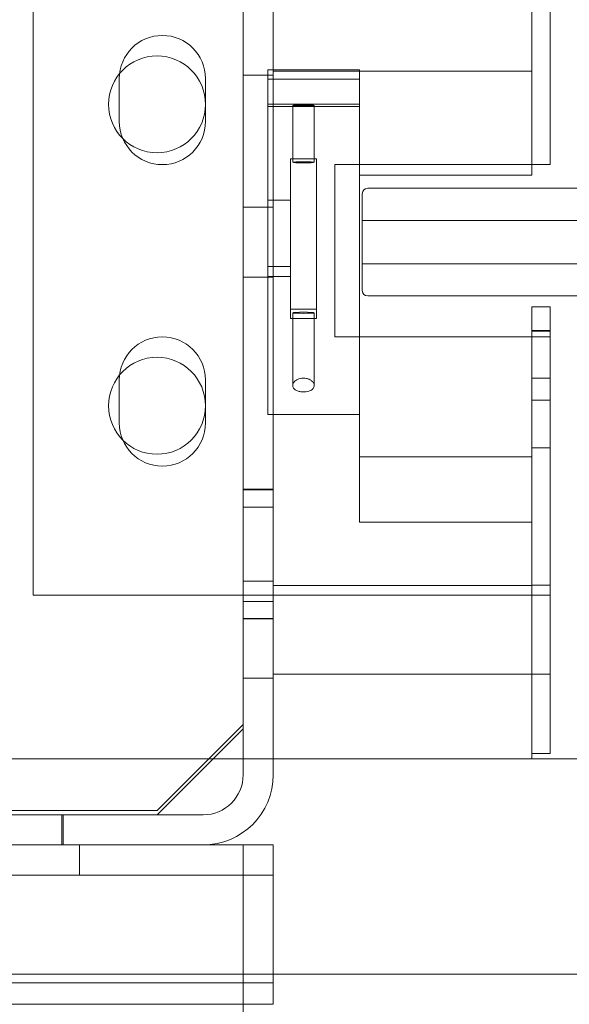
# Model space of a CAD drawing. Units: inches. Extents: x 0.3 to 10.6, y 0.2 to 8.2.
# Drawn here: x 7.8 to 8, y 5.5 to 5.8 of the extents above; entities that cross this region are included whole.
import ezdxf

# ---------------------------------------------------------------- set-up
doc = ezdxf.new("R2010")
doc.units = ezdxf.units.IN
doc.header["$MEASUREMENT"] = 0

msp = doc.modelspace()

# ---------------------------------------------------------------- linework, layer by layer
at = {"lineweight": 0}
for p, q in [((7.87656295, 5.59267611), (7.87656295, 5.86446361)), ((7.87656295, 5.60602611), (7.87656295, 5.86446361)), ((7.88531295, 5.59267611), (7.88531295, 5.86446361)), ((7.96031295, 5.84727611), (7.96031295, 5.76668885)), ((7.81562545, 5.84477611), (7.81562545, 5.64477611)), ((7.96562545, 5.76977611), (7.96562545, 5.84477611)), ((7.88376295, 5.69727611), (7.88376295, 5.79727611)), ((7.91031295, 5.79727611), (7.88376295, 5.79727611)), ((7.88531295, 5.79690111), (7.96031295, 5.79690111)), ((7.91031295, 5.69727611), (7.91031295, 5.79727611)), ((7.84062545, 5.79477611), (7.84062545, 5.78227611)), ((7.86562545, 5.78227611), (7.86562545, 5.79477611)), ((7.87656295, 5.79571361), (7.88531295, 5.79571361)), ((7.88376295, 5.79454779), (7.91031295, 5.79454779)), ((7.88376295, 5.78732769), (7.91031295, 5.78732769)), ((7.88376295, 5.78663248), (7.91031295, 5.78663248)), ((7.89093795, 5.78698556), (7.89093795, 5.77045838)), ((7.89718795, 5.77045838), (7.89718795, 5.78698556)), ((7.89031295, 5.77148134), (7.89781295, 5.77148134)), ((7.89031295, 5.77148134), (7.89031295, 5.76887551)), ((7.89781295, 5.77148134), (7.89781295, 5.76887551)), ((7.89031295, 5.76887551), (7.89031295, 5.72515568)), ((7.89781295, 5.76887551), (7.89781295, 5.72515568)), ((7.90312545, 5.76977611), (7.96562545, 5.76977611)), ((7.90312545, 5.71977611), (7.90312545, 5.76977611)), ((7.91031295, 5.76668885), (7.96031295, 5.76668885)), ((7.97676295, 5.76290111), (7.91270045, 5.76290111)), ((7.88376295, 5.7594884), (7.89031295, 5.7594884)), ((7.91113795, 5.76133861), (7.91113795, 5.73321361)), ((7.88531295, 5.75743236), (7.87656295, 5.75743236)), ((7.91113795, 5.75352611), (8.03123795, 5.75352611)), ((7.88376295, 5.74021501), (7.89031295, 5.74021501)), ((8.03123795, 5.74102611), (7.91113795, 5.74102611)), ((7.87656295, 5.73711986), (7.88531295, 5.73711986)), ((7.88376295, 5.73734524), (7.89031295, 5.73734524)), ((7.91270045, 5.73165111), (7.97676295, 5.73165111)), ((7.96031295, 5.72852611), (7.96561295, 5.72852611)), ((7.96031295, 5.72852611), (7.96031295, 5.59882611)), ((7.96561295, 5.72852611), (7.96561295, 5.59882611)), ((7.89031295, 5.72779167), (7.89781295, 5.72779167)), ((7.89031295, 5.72515568), (7.89781295, 5.72515568)), ((7.89093795, 5.72676872), (7.89093795, 5.70565174)), ((7.89718795, 5.70565163), (7.89718795, 5.72676872)), ((7.96562545, 5.71977611), (7.90312545, 5.71977611)), ((7.96561295, 5.72167236), (7.96031295, 5.72167236)), ((7.96031295, 5.72147992), (7.96561295, 5.72147992)), ((7.96562545, 5.64477611), (7.96562545, 5.71977611)), ((7.84062545, 5.70727611), (7.84062545, 5.69477611)), ((7.86562545, 5.69477611), (7.86562545, 5.70727611)), ((7.96031295, 5.70783236), (7.96561295, 5.70783236)), ((7.96031295, 5.70135986), (7.96561295, 5.70135986)), ((7.88376295, 5.69727611), (7.91031295, 5.69727611)), ((7.91031295, 5.69727611), (7.91031295, 5.68493168)), ((7.96031295, 5.68751986), (7.96561295, 5.68751986)), ((7.91031295, 5.68493168), (7.96031295, 5.68493168)), ((7.91031295, 5.68493168), (7.91031295, 5.66602611)), ((7.96031295, 5.68493168), (7.96031295, 5.59727611)), ((7.88531295, 5.67552611), (7.87656295, 5.67552611)), ((7.88531295, 5.67540111), (7.87656295, 5.67540111)), ((7.88531295, 5.67032361), (7.87656295, 5.67032361)), ((7.91031295, 5.66602611), (7.96031295, 5.66602611)), ((7.88531295, 5.64883861), (7.87656295, 5.64883861)), ((7.96031295, 5.64765111), (7.88531295, 5.64765111)), ((7.96561295, 5.64767611), (7.96031295, 5.64767611)), ((7.81562545, 5.64477611), (7.96562545, 5.64477611)), ((7.87656295, 5.64297861), (7.88531295, 5.64297861)), ((7.87656295, 5.63802611), (7.88531295, 5.63802611)), ((7.87656295, 5.63790111), (7.88531295, 5.63790111)), ((7.87656295, 5.62071361), (7.88531295, 5.62071361)), ((7.88531295, 5.62190111), (7.96031295, 5.62190111)), ((7.96031295, 5.62187611), (7.96561295, 5.62187611)), ((7.85156295, 5.58227611), (7.87656295, 5.60727611)), ((7.85156295, 5.58102611), (7.87656295, 5.60602611)), ((7.88531295, 5.59727611), (6.54156295, 5.59727611)), ((7.96031295, 5.59727611), (7.88531295, 5.59727611)), ((7.96031295, 5.59882611), (7.96561295, 5.59882611)), ((8.03123795, 5.59727611), (7.96031295, 5.59727611)), ((7.72343795, 5.58227611), (7.85156295, 5.58227611)), ((7.86491295, 5.58102611), (7.72281295, 5.58102611)), ((7.72343795, 5.58102611), (7.85156295, 5.58102611)), ((7.82398545, 5.57227611), (7.82398545, 5.58102611)), ((7.82437545, 5.57227611), (7.82437545, 5.58102611)), ((7.86491295, 5.57227611), (7.72281295, 5.57227611)), ((7.82906295, 5.56352611), (7.82906295, 5.57227611)), ((7.88531295, 5.57227611), (7.86491295, 5.57227611)), ((7.87656295, 3.78477611), (7.87656295, 5.57227611)), ((7.88531295, 5.55677611), (7.88531295, 5.57227611)), ((7.88531295, 5.56352611), (6.54156295, 5.56352611)), ((7.88531295, 5.53227611), (7.88531295, 5.55677611)), ((8.04503795, 5.53477611), (6.38183795, 5.53477611)), ((7.88531295, 5.53227611), (6.54156295, 5.53227611)), ((7.88531295, 5.52602611), (7.88531295, 5.53227611)), ((7.88531295, 5.52602611), (6.54156295, 5.52602611))]:
    msp.add_line(p, q, dxfattribs=at)
at = {"lineweight": 0, "flags": 128}
for points in [[(7.89406295, 5.78714962), (7.89286706, 5.78713713), (7.89185324, 5.78710157), (7.89117582, 5.78704834), (7.89093795, 5.78698556), (7.89117582, 5.78692278), (7.89185324, 5.78686955), (7.89286706, 5.78683399), (7.89406295, 5.7868215), (7.89525883, 5.78683399), (7.89627265, 5.78686955), (7.89695007, 5.78692278), (7.89718795, 5.78698556), (7.89695007, 5.78704834), (7.89627265, 5.78710157), (7.89525883, 5.78713713), (7.89406295, 5.78714962)], [(7.89406295, 5.77062244), (7.89286706, 5.77060996), (7.89185324, 5.77057439), (7.89117582, 5.77052117), (7.89093795, 5.77045838), (7.89117582, 5.7703956), (7.89185324, 5.77034238), (7.89286706, 5.77030681), (7.89406295, 5.77029433), (7.89525883, 5.77030681), (7.89627265, 5.77034238), (7.89695007, 5.7703956), (7.89718795, 5.77045838), (7.89695007, 5.77052117), (7.89627265, 5.77057439), (7.89525883, 5.77060996), (7.89406295, 5.77062244)], [(7.89406295, 5.72660466), (7.89286706, 5.72661715), (7.89185324, 5.72665271), (7.89117582, 5.72670593), (7.89093795, 5.72676872), (7.89117582, 5.7268315), (7.89185324, 5.72688472), (7.89286706, 5.72692029), (7.89406295, 5.72693278), (7.89525883, 5.72692029), (7.89627265, 5.72688472), (7.89695007, 5.7268315), (7.89718795, 5.72676872), (7.89695007, 5.72670593), (7.89627265, 5.72665271), (7.89525883, 5.72661715), (7.89406295, 5.72660466)]]:
    msp.add_lwpolyline(points, dxfattribs=at)
at = {"lineweight": 0}
for centre in [(7.85156295, 5.78727611), (7.85156295, 5.69977611)]:
    msp.add_circle(centre, 0.0140625, dxfattribs=at)
for centre, radius, start, end in [((7.85312545, 5.79477611), 0.0125, 0, 180), ((7.85312545, 5.78227611), 0.0125, 180, 0), ((7.91270045, 5.76133861), 0.0015625, 90, 180), ((7.91270045, 5.73321361), 0.0015625, 180, 270), ((7.85312545, 5.70727611), 0.0125, 0, 180), ((7.85312545, 5.69477611), 0.0125, 180, 0), ((7.86491295, 5.59267611), 0.01165, 270, 0), ((7.86491295, 5.59267611), 0.0204, 270, 0)]:
    msp.add_arc(centre, radius, start, end, dxfattribs=at)
msp.add_open_spline([(7.89406295, 5.7078219), (7.89375574, 5.70780178), (7.89314225, 5.70776161), (7.8923155, 5.70746038), (7.89161306, 5.70701239), (7.89108777, 5.7063992), (7.89086311, 5.70566269), (7.89107472, 5.70491231), (7.89174497, 5.70429598), (7.89271735, 5.70391163), (7.89377127, 5.7037617), (7.89477186, 5.70380194), (7.89566501, 5.70399936), (7.896414, 5.70434339), (7.89696569, 5.70483506), (7.89724045, 5.7054707), (7.89714216, 5.70621423), (7.89663241, 5.70692699), (7.89583379, 5.70745762), (7.894955, 5.70776754), (7.89434748, 5.70780456), (7.89406295, 5.7078219)], degree=3, knots=[0, 0, 0, 0, 0.043314714, 0.086500614, 0.132828148, 0.187160755, 0.249799057, 0.316876319, 0.381329533, 0.438226746, 0.487799401, 0.533171883, 0.577639286, 0.623927198, 0.674313109, 0.730577708, 0.793314352, 0.860288255, 0.914282011, 0.959853335, 1, 1, 1, 1], dxfattribs=at)

doc.saveas('drawing.dxf')
